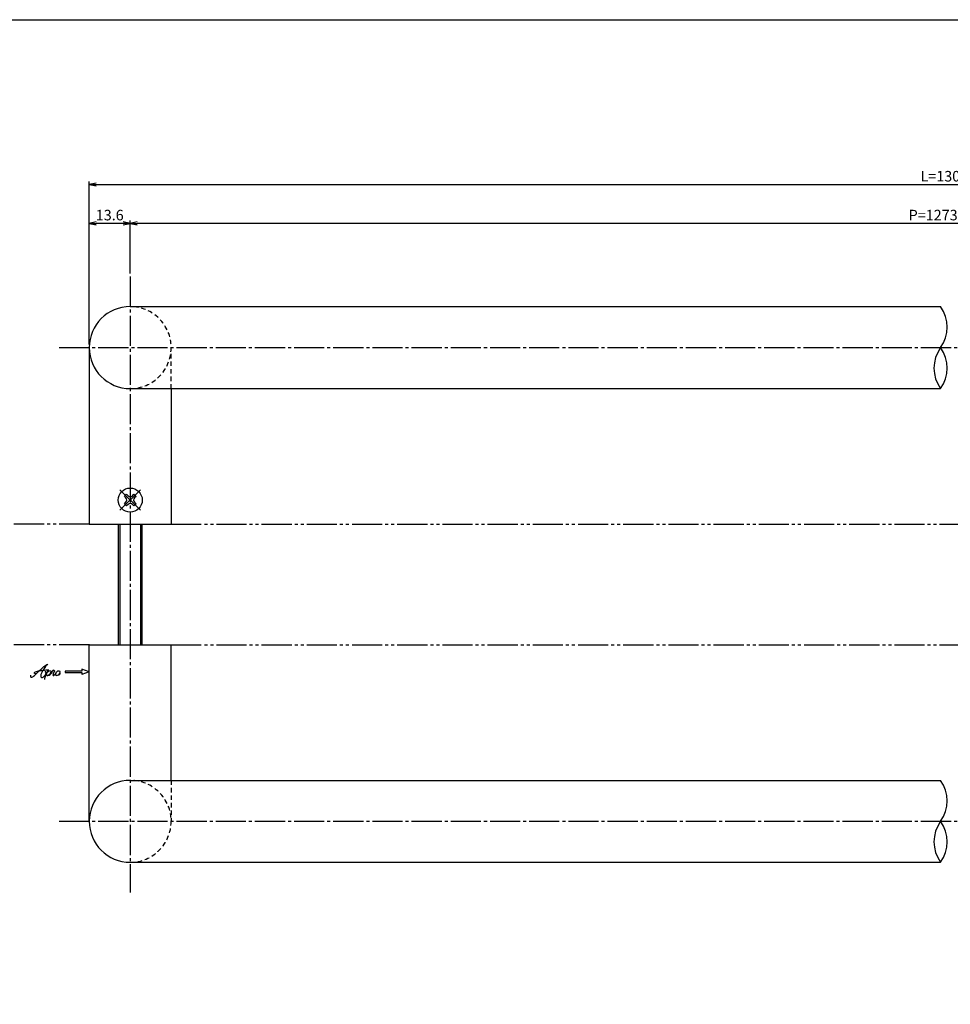
# Model space of a CAD drawing. Units: inches. Extents: x 22 to 829, y 410 to 970.
# Drawn here: x 211 to 520, y 643 to 970 of the extents above; entities that cross this region are included whole.
import ezdxf

# ---------------------------------------------------------------- set-up
doc = ezdxf.new("R2010")
doc.units = ezdxf.units.IN
doc.header["$MEASUREMENT"] = 0
for name, pattern in [('CENS', [13, 10, -1, 1, -1]), ('HIDS', [2.5, 1.5, -1]), ('PHAS', [15, 10, -1, 1, -1, 1, -1])]:
    doc.linetypes.add(name, pattern=pattern)
for name, color, linetype in [('02-実線-1', 7, 'Continuous'), ('04-破線-1', 5, 'HIDS'), ('06-中心線', 1, 'CENS'), ('07-2点鎖線', 2, 'PHAS'), ('10-寸法', 3, 'Continuous'), ('11-ﾈｼﾞ関連', 7, 'Continuous'), ('12-企業ﾏｰｸ', 9, 'Continuous'), ('図枠', 7, 'Continuous')]:
    doc.layers.add(name, color=color, linetype=linetype)
doc.styles.add('STD', font='TXT.shx', dxfattribs={"bigfont": 'bigfont.shx'})
doc.dimstyles.new('1：1', dxfattribs={"dimtxt": 3.5, "dimasz": 2.3, "dimexe": 1, "dimexo": 1, "dimgap": 1, "dimtad": 3, "dimdsep": 46, "dimtxsty": 'STD', "dimblk1": 'ARRI', "dimblk2": 'ARRI', "dimsah": 1, "dimcen": 0, "dimclrd": 3, "dimclre": 3, "dimclrt": 4, "dimadec": 0, "dimazin": 0, "dimtfac": 0.7, "dimtmove": 0, "dimatfit": 0, "dimldrblk": 'ARRI', "dimfxl": 1, "dimtvp": 1, "dimtolj": 1, "dimtzin": 0, "dimarcsym": 0})

# ---------------------------------------------------------------- blocks, each defined once
blk = doc.blocks.new('SR_08')
at = {"color": 1, "linetype": 'CENS'}
for p, q in [((0, -4.8), (0, 4.8)), ((-4.8, 0), (4.8, 0))]:
    blk.add_line(p, q, dxfattribs=at)
at = {"color": 7, "linetype": 'Continuous'}
for p, q in [((-2.25, -0.5), (-2.25, 0.5)), ((-2.25, 0.5), (-1.5, 0.5)), ((-0.5, 2.25), (0.5, 2.25)), ((-0.5, 1.5), (-0.5, 2.25)), ((0.5, 2.25), (0.5, 1.5)), ((1.5, 0.5), (2.25, 0.5)), ((2.25, 0.5), (2.25, -0.5)), ((-1.5, -0.5), (-2.25, -0.5)), ((-0.5, -2.25), (-0.5, -1.5)), ((0.5, -2.25), (-0.5, -2.25)), ((0.5, -1.5), (0.5, -2.25)), ((2.25, -0.5), (1.5, -0.5))]:
    blk.add_line(p, q, dxfattribs=at)
blk.add_circle((0, 0), 4, dxfattribs=at)
for centre, start, end in [((-1.5, 1.5), 270, 0), ((1.5, 1.5), 180, 270), ((-1.5, -1.5), 0, 90), ((1.5, -1.5), 90, 180)]:
    blk.add_arc(centre, 1, start, end, dxfattribs=at)
blk = doc.blocks.new('ARRI')
at = {"color": 0, "linetype": 'ByBlock'}
for p, q in [((0, 0), (-1, 0.21)), ((-1, -0.21), (0, 0)), ((0, 0), (-1, 0))]:
    blk.add_line(p, q, dxfattribs=at)
blk = doc.blocks.new('*D61')
at = {"layer": '10-寸法', "color": 3, "lineweight": -2, "transparency": 16777216}
for p, q in [((234.12, 862.26), (234.12, 916.39)), ((236.42, 915.39), (803.31, 915.39)), ((805.61, 847.05), (805.61, 916.39))]:
    blk.add_line(p, q, dxfattribs=at)
at = {"layer": 'Defpoints', "color": 0, "transparency": 16777216}
for p in [(805.61, 915.39), (234.12, 861.26), (805.61, 846.05)]:
    blk.add_point(p, dxfattribs=at)
at = {"layer": '10-寸法', "color": 3, "lineweight": -2, "transparency": 16777216, "xscale": 2.3, "yscale": 2.3, "zscale": 2.3, "rotation": 180}
blk.add_blockref('ARRI', (234.12, 915.39), dxfattribs=at)
at = {"layer": '10-寸法', "color": 3, "lineweight": -2, "transparency": 16777216, "xscale": 2.3, "yscale": 2.3, "zscale": 2.3}
blk.add_blockref('ARRI', (805.61, 915.39), dxfattribs=at)
at = {"layer": '10-寸法', "color": 4, "transparency": 16777216, "insert": (519.87, 918.14), "char_height": 3.5, "attachment_point": 5, "style": 'STD'}
blk.add_mtext('\\A1;L=1300.2', dxfattribs=at)
blk = doc.blocks.new('*D62')
at = {"layer": '10-寸法', "color": 3, "lineweight": -2, "transparency": 16777216}
for p, q in [((247.72, 885.86), (247.72, 903.49)), ((789.71, 902.49), (250.02, 902.49)), ((792.01, 865.87), (792.01, 903.49))]:
    blk.add_line(p, q, dxfattribs=at)
at = {"layer": 'Defpoints', "color": 0, "transparency": 16777216}
for p in [(247.72, 902.49), (247.72, 884.86), (792.01, 864.87)]:
    blk.add_point(p, dxfattribs=at)
at = {"layer": '10-寸法', "color": 3, "lineweight": -2, "transparency": 16777216, "xscale": 2.3, "yscale": 2.3, "zscale": 2.3, "rotation": 180}
blk.add_blockref('ARRI', (247.72, 902.49), dxfattribs=at)
at = {"layer": '10-寸法', "color": 3, "lineweight": -2, "transparency": 16777216, "xscale": 2.3, "yscale": 2.3, "zscale": 2.3}
blk.add_blockref('ARRI', (792.01, 902.49), dxfattribs=at)
at = {"layer": '10-寸法', "color": 4, "transparency": 16777216, "insert": (519.87, 905.24), "char_height": 3.5, "attachment_point": 5, "style": 'STD'}
blk.add_mtext('\\A1;P=1273±0.5', dxfattribs=at)
blk = doc.blocks.new('*D64')
at = {"layer": '10-寸法', "color": 3, "lineweight": -2, "transparency": 16777216}
for p, q in [((234.12, 862.26), (234.12, 903.49)), ((245.42, 902.49), (236.42, 902.49)), ((247.72, 885.86), (247.72, 903.49))]:
    blk.add_line(p, q, dxfattribs=at)
at = {"layer": 'Defpoints', "color": 0, "transparency": 16777216}
for p in [(234.12, 902.49), (247.72, 884.86), (234.12, 861.26)]:
    blk.add_point(p, dxfattribs=at)
at = {"layer": '10-寸法', "color": 3, "lineweight": -2, "transparency": 16777216, "xscale": 2.3, "yscale": 2.3, "zscale": 2.3, "rotation": 180}
blk.add_blockref('ARRI', (234.12, 902.49), dxfattribs=at)
at = {"layer": '10-寸法', "color": 3, "lineweight": -2, "transparency": 16777216, "xscale": 2.3, "yscale": 2.3, "zscale": 2.3}
blk.add_blockref('ARRI', (247.72, 902.49), dxfattribs=at)
at = {"layer": '10-寸法', "color": 4, "transparency": 16777216, "insert": (240.92, 905.24), "char_height": 3.5, "attachment_point": 5, "style": 'STD'}
blk.add_mtext('\\A1;13.6', dxfattribs=at)
blk = doc.blocks.new('A$C4c27dc7f')
at = {"layer": '12-企業ﾏｰｸ'}
for points, knots in [([(-5.16, -1.05), (-5.16, -1.24), (-5.17, -1.5), (-5.02, -1.65), (-4.83, -1.82), (-4.58, -1.68), (-4.41, -1.57), (-4.03, -1.34), (-3.7, -1.04), (-3.39, -0.74), (-2.61, 0.03), (-1.86, 0.85), (-1.02, 1.56), (-0.61, 1.91), (-0.18, 2.23), (0.3, 2.47), (0.4, 2.52), (0.51, 2.57), (0.62, 2.61), (0.54, 2.58), (0.46, 2.49), (0.4, 2.44), (0.17, 2.25), (-0.03, 2.03), (-0.21, 1.8), (-0.84, 1.01), (-1.35, 0.14), (-1.67, -0.82), (-1.74, -1.04), (-1.82, -1.31), (-1.76, -1.54), (-1.69, -1.8), (-1.39, -1.82), (-1.17, -1.75), (-0.86, -1.66), (-0.6, -1.41), (-0.41, -1.15), (-0.14, -0.78), (0.12, -0.4), (0.35, 0), (0.43, 0.13), (0.51, 0.26), (0.57, 0.39), (0.43, 0.15), (0.3, -0.1), (0.17, -0.36), (-0.06, -0.82), (-0.29, -1.3), (-0.41, -1.81), (-0.46, -2.02), (-0.51, -2.24), (-0.48, -2.45)], [0, 0, 0, 0, 1, 1, 1, 2, 2, 2, 3, 3, 3, 4, 4, 4, 5, 5, 5, 6, 6, 6, 7, 7, 7, 8, 8, 8, 9, 9, 9, 10, 10, 10, 11, 11, 11, 12, 12, 12, 13, 13, 13, 14, 14, 14, 15, 15, 15, 16, 16, 16, 17, 17, 17, 17]), ([(-3.22, -0.56), (-3.38, -0.58), (-3.58, -0.58), (-3.73, -0.51), (-3.82, -0.47), (-3.87, -0.4), (-3.86, -0.31), (-3.84, -0.22), (-3.78, -0.13), (-3.7, -0.06), (-3.55, 0.07), (-3.34, 0.13), (-3.15, 0.19), (-2.92, 0.25), (-2.69, 0.31), (-2.46, 0.36), (-2.44, 0.37), (-2.42, 0.37), (-2.4, 0.38), (-2.33, 0.39), (-2.27, 0.41), (-2.2, 0.42), (-1.63, 0.53), (-1.05, 0.6), (-0.47, 0.66), (-0.22, 0.69), (0.02, 0.71), (0.26, 0.73), (0.5, 0.74), (0.72, 0.75), (0.97, 0.74)], [0, 0, 0, 0, 1, 1, 1, 2, 2, 2, 3, 3, 3, 4, 4, 4, 5, 5, 5, 6, 6, 6, 7, 7, 7, 8, 8, 8, 9, 9, 9, 10, 10, 10, 10]), ([(0.14, -0.42), (0.28, -0.18), (0.46, 0), (0.68, 0.18), (0.87, 0.33), (1.18, 0.55), (1.44, 0.47), (1.63, 0.41), (1.6, 0.19), (1.57, 0.04), (1.52, -0.19), (1.4, -0.4), (1.26, -0.58), (1.08, -0.83), (0.77, -1.12), (0.45, -1.17), (0.02, -1.23), (0, -0.74), (0.1, -0.5)], [0, 0, 0, 0, 1, 1, 1, 2, 2, 2, 3, 3, 3, 4, 4, 4, 5, 5, 5, 6, 6, 6, 6]), ([(0.28, -1.16), (0.39, -1.19), (0.51, -1.17), (0.62, -1.15), (0.76, -1.11), (0.9, -1.05), (1.04, -0.98), (1.23, -0.88), (1.42, -0.76), (1.58, -0.6), (1.74, -0.44), (1.88, -0.27), (2.01, -0.08), (2.13, 0.1), (2.26, 0.29), (2.35, 0.49), (2.39, 0.58), (2.41, 0.68), (2.43, 0.77), (2.43, 0.77), (2.4, 0.54), (2.55, 0.52), (2.63, 0.52), (2.76, 0.51), (2.81, 0.43), (2.84, 0.39), (2.83, 0.33), (2.81, 0.29), (2.63, -0.07), (2.38, -0.43), (2.32, -0.83), (2.3, -0.92), (2.28, -1.04), (2.34, -1.11), (2.4, -1.19), (2.53, -1.14), (2.6, -1.1), (2.77, -1), (2.91, -0.84), (3.04, -0.7), (3.2, -0.51), (3.33, -0.33), (3.43, -0.17)], [0, 0, 0, 0, 1, 1, 1, 2, 2, 2, 3, 3, 3, 4, 4, 4, 5, 5, 5, 6, 6, 6, 7, 7, 7, 8, 8, 8, 9, 9, 9, 10, 10, 10, 11, 11, 11, 12, 12, 12, 13, 13, 13, 14, 14, 14, 14]), ([(4.18, 0.46), (4.1, 0.45), (4.02, 0.43), (3.96, 0.39), (3.76, 0.29), (3.62, 0.11), (3.5, -0.06), (3.43, -0.16), (3.37, -0.27), (3.32, -0.38), (3.32, -0.38), (2.99, -1.07), (3.45, -1.19), (3.45, -1.19), (3.87, -1.34), (4.37, -0.61), (4.47, -0.47), (4.52, -0.3), (4.54, -0.13), (4.56, 0.03), (4.57, 0.23), (4.46, 0.36), (4.39, 0.44), (4.28, 0.47), (4.18, 0.46)], [0, 0, 0, 0, 1, 1, 1, 2, 2, 2, 3, 3, 3, 4, 4, 4, 5, 5, 5, 6, 6, 6, 7, 7, 7, 8, 8, 8, 8]), ([(4.3, -0.7), (4.22, -0.7), (4.2, -0.84), (4.28, -0.87), (4.37, -0.9), (4.46, -0.85), (4.52, -0.8), (4.67, -0.69), (4.78, -0.55), (4.84, -0.38)], [0, 0, 0, 0, 1, 1, 1, 2, 2, 2, 3, 3, 3, 3])]:
    blk.add_open_spline(points, degree=3, knots=knots, dxfattribs=at)
blk.add_point((-0.16, 0.08), dxfattribs=at)
blk = doc.blocks.new('A$C39bb88a5')
at = {"layer": '12-企業ﾏｰｸ'}
for p, q in [((0.31, -10.29), (-2.19, -9.38)), ((-2.19, -9.38), (-2.19, -10.04)), ((-2.19, -10.04), (-7.69, -10.04)), ((-7.69, -10.04), (-7.69, -10.54)), ((-7.69, -10.54), (-2.19, -10.54)), ((0.31, -10.29), (-2.19, -11.2)), ((-2.19, -10.54), (-2.19, -11.2))]:
    blk.add_line(p, q, dxfattribs=at)
blk.add_point((0.31, -1.29), dxfattribs=at)
at = {"layer": '10-寸法'}
blk.add_blockref('A$C4c27dc7f', (-14.03, -10.36), dxfattribs=at)

msp = doc.modelspace()

# ---------------------------------------------------------------- linework, layer by layer
at = {"layer": '02-実線-1', "color": 7, "linetype": 'Continuous'}
for p, q in [((247.718, 874.862), (516.65, 874.862)), ((234.118, 861.262), (234.118, 802.662)), ((247.718, 847.662), (516.65, 847.662)), ((261.318, 847.662), (261.318, 802.662)), ((234.118, 704.062), (234.118, 762.662)), ((261.318, 717.662), (261.318, 762.662)), ((247.718, 717.662), (516.65, 717.662)), ((247.718, 690.462), (516.65, 690.462))]:
    msp.add_line(p, q, dxfattribs=at)
at = {"layer": '02-実線-1', "color": 7}
for p, q in [((234.118, 802.662), (261.318, 802.662)), ((234.118, 762.662), (261.318, 762.662))]:
    msp.add_line(p, q, dxfattribs=at)
for centre in [(247.718, 861.262), (247.718, 704.062)]:
    msp.add_arc(centre, 13.6, 90, 270, dxfattribs=at)
at = {"layer": '02-実線-1'}
for centre, start, end in [((507.326, 868.062), 323.89587, 36.10413), ((525.974, 854.462), 143.89587, 216.10413), ((507.326, 854.462), 323.89587, 36.10413), ((507.326, 710.862), 323.89587, 36.10413), ((525.974, 697.262), 143.89587, 216.10413), ((507.326, 697.262), 323.89587, 36.10413)]:
    msp.add_arc(centre, 11.54, start, end, dxfattribs=at)
at = {"layer": '04-破線-1'}
for p, q in [((261.318, 847.662), (261.318, 861.262)), ((261.318, 717.662), (261.318, 704.062))]:
    msp.add_line(p, q, dxfattribs=at)
at = {"layer": '04-破線-1', "color": 5, "linetype": 'HIDS'}
for centre in [(247.718, 861.262), (247.718, 704.062)]:
    msp.add_arc(centre, 13.6, 270, 90, dxfattribs=at)
at = {"layer": '06-中心線', "color": 1, "linetype": 'CENS'}
msp.add_line((247.718, 884.862), (247.718, 680.462), dxfattribs=at)
at = {"layer": '06-中心線'}
for p, q in [((224.118, 861.262), (753.414, 861.262)), ((224.118, 704.062), (753.414, 704.062))]:
    msp.add_line(p, q, dxfattribs=at)
at = {"layer": '07-2点鎖線', "color": 2, "linetype": 'PHAS'}
for p, q in [((234.118, 802.662), (81.734, 802.662)), ((261.318, 802.662), (778.414, 802.662)), ((234.118, 762.662), (81.734, 762.662)), ((261.318, 762.662), (778.414, 762.662))]:
    msp.add_line(p, q, dxfattribs=at)
at = {"layer": '11-ﾈｼﾞ関連', "color": 7, "linetype": 'Continuous'}
for p, q in [((243.718, 802.662), (243.718, 762.662)), ((251.718, 762.662), (251.718, 802.662))]:
    msp.add_line(p, q, dxfattribs=at)
at = {"layer": '11-ﾈｼﾞ関連', "color": 1, "linetype": 'Continuous'}
for p, q in [((244.343, 762.662), (244.343, 802.662)), ((251.093, 802.662), (251.093, 762.662))]:
    msp.add_line(p, q, dxfattribs=at)
at = {"layer": '図枠'}
msp.add_lwpolyline([(21.708, 970.085), (828.708, 970.085), (828.708, 410.085), (21.708, 410.085)], close=True, dxfattribs=at)

# ---------------------------------------------------------------- block references
at = {"layer": '11-ﾈｼﾞ関連', "color": 1, "linetype": 'CENS', "rotation": 45.00000000000551}
msp.add_blockref('SR_08', (247.718, 810.662), dxfattribs=at)
at = {"layer": '12-企業ﾏｰｸ'}
msp.add_blockref('A$C39bb88a5', (233.812, 763.95), dxfattribs=at)

# ---------------------------------------------------------------- dimensions: what is measured, and where the dimension line sits
at = {"layer": '10-寸法'}
for base, p1, p2, text, picture, middle in [((805.614, 915.387), (234.118, 861.262), (805.614, 846.05), 'L=1300.2', '*D61', (519.866, 918.137)), ((247.718, 902.492), (792.014, 864.874), (247.718, 884.862), 'P=1273±0.5', '*D62', (519.866, 905.242))]:
    dim = msp.add_linear_dim(base=base, p1=p1, p2=p2, text=text, dimstyle='1：1', dxfattribs=at)
    dim.commit()
    dim.dimension.update_dxf_attribs({"geometry": picture, "text_midpoint": middle})
dim = msp.add_linear_dim(base=(234.118, 902.492), p1=(247.718, 884.862), p2=(234.118, 861.262), angle=180, dimstyle='1：1', dxfattribs=at)
dim.commit()
dim.dimension.update_dxf_attribs({"geometry": '*D64', "text_midpoint": (240.918, 905.242)})

doc.saveas('drawing.dxf')
